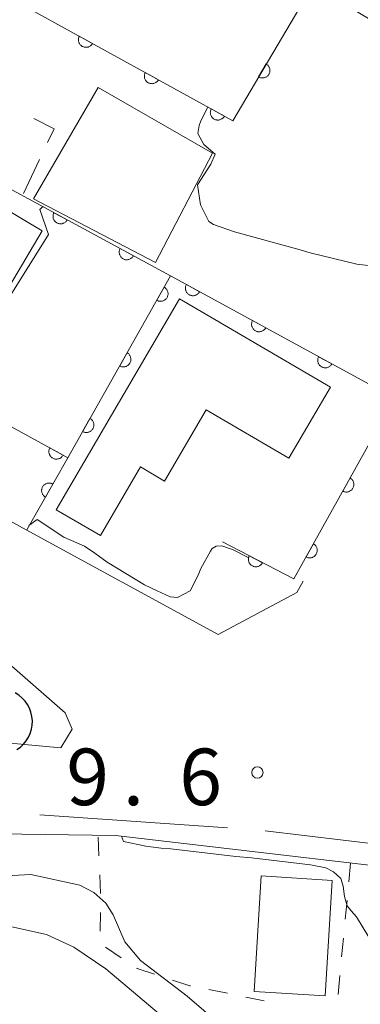
# Model space of a CAD drawing. Units: millimetres. Extents: x -74000 to -71999, y 37500 to 39000.
# Drawn here: x -72249 to -72226, y 37590 to 37655 of the extents above; entities that cross this region are included whole.
import ezdxf

# ---------------------------------------------------------------- set-up
doc = ezdxf.new("R2010")
doc.units = ezdxf.units.MM
for name, color, linetype, lineweight in [('110600_大字・町・丁目界', 7, 'Continuous', 20), ('210100_道路縁（街区線）', 7, 'Continuous', 15), ('300100_普通建物', 7, 'Continuous', 15), ('300300_普通無壁舎', 7, 'Continuous', 9), ('421906_坑口（真形）', 7, 'Continuous', 30), ('611000_被覆(直)', 7, 'Continuous', 20), ('630100_植生界', 7, 'Continuous', 9), ('710100_等高線（計曲線）', 7, 'Continuous', 20), ('710200_等高線（主曲線）', 7, 'Continuous', 9), ('731200_図化機測定による標高点', 7, 'Continuous', 20), ('731207_図化機測定による標高点（注記）', 7, 'Continuous', 20)]:
    doc.layers.add(name, color=color, linetype=linetype, lineweight=lineweight)
doc.styles.add('Style-WORKING', font='txt')

msp = doc.modelspace()

# ---------------------------------------------------------------- linework, layer by layer
at = {"layer": '110600_大字・町・丁目界'}
for p, q in [((-72247.476, 37602.373), (-72235.007, 37601.505)), ((-72232.515, 37601.311), (-72220.104, 37599.816))]:
    msp.add_line(p, q, dxfattribs=at)
at = {"layer": '210100_道路縁（街区線）', "flags": 128}
for points in [[(-72311.91, 37605.99), (-72311.17, 37605.63), (-72309.81, 37605.29), (-72293.68, 37612.31), (-72292.16, 37612.59), (-72289.21, 37611.92), (-72287.62, 37610.63), (-72246.08, 37606.81), (-72245.32, 37608.04), (-72245.79, 37609.12), (-72250.03, 37612.85), (-72280.74, 37629.59), (-72316.2, 37649.66), (-72348.48, 37667.31), (-72357.39, 37672.02), (-72361.33, 37671.32), (-72376.84, 37643.06), (-72375.44, 37640.82), (-72344.15, 37623.85), (-72325.37, 37612.52), (-72311.91, 37605.99)], [(-72255.669, 37625.264), (-72248.613, 37621.396)], [(-72230, 37617.85), (-72230.41, 37617.11), (-72235.63, 37614.32), (-72248.613, 37621.396)], [(-72269.38, 37575.61), (-72267.31, 37579.41), (-72254.91, 37600.9), (-72254.03, 37601.79), (-72251.82, 37601.12), (-72242.44, 37601), (-72190.19, 37594.9), (-72152.59, 37589.16), (-72140.05, 37587.92), (-72138.88, 37587.84), (-72130.41, 37587.06), (-72130.73, 37584.72), (-72131.54, 37583.18), (-72143.11, 37571.71), (-72147.62, 37568.01), (-72152.54, 37563.92), (-72155.98, 37561.52), (-72160.22, 37558.75), (-72160.66, 37558.51), (-72163.04, 37557.26), (-72168.37, 37555.37), (-72169.21, 37555.05)]]:
    msp.add_lwpolyline(points, dxfattribs=at)
at = {"layer": '300100_普通建物', "flags": 128}
for points in [[(-72239.79, 37639), (-72236.01, 37646.23), (-72243.6, 37650.59), (-72247.9, 37643.22), (-72239.79, 37639)], [(-72254.53, 37645.38), (-72261.4, 37633.79), (-72257.93, 37631.73), (-72259.77, 37628.63), (-72256.02, 37626.41), (-72247.32, 37641.1), (-72254.53, 37645.38)], [(-72243.45, 37620.88), (-72246.38, 37622.59), (-72238.2, 37636.59), (-72228.18, 37630.73), (-72230.94, 37626.01), (-72236.43, 37629.21), (-72239.19, 37624.49), (-72240.8, 37625.43), (-72243.45, 37620.88)], [(-72232.78, 37598.31), (-72233.24, 37590.65), (-72228.53, 37590.36), (-72228.07, 37598.02), (-72232.78, 37598.31)]]:
    msp.add_lwpolyline(points, dxfattribs=at)
at = {"layer": '300300_普通無壁舎'}
msp.add_line((-72248.55, 37643.56), (-72247.485, 37645.822), dxfattribs=at)
at = {"layer": '300300_普通無壁舎', "flags": 128}
msp.add_lwpolyline([(-72246.952, 37646.953), (-72246.53, 37647.85), (-72247.87, 37648.543)], dxfattribs=at)
at = {"layer": '421906_坑口（真形）'}
msp.add_arc((-72250.131998, 37608.53704), 2.165048, 301.71763, 61.719086, dxfattribs=at)
at = {"layer": '611000_被覆(直)'}
for q in [(-72238.79, 37638.1), (-72248.33, 37621.26)]:
    msp.add_line((-72245.62, 37626.04), q, dxfattribs=at)
at = {"layer": '611000_被覆(直)', "flags": 128}
for points in [[(-72243.65, 37666.91), (-72249.33, 37656.47), (-72234.67, 37648.39), (-72229.34, 37657.39), (-72213.42, 37647.93)], [(-72244.85, 37654.001), (-72244.87, 37653.962), (-72244.885, 37653.921), (-72244.898, 37653.88), (-72244.907, 37653.837), (-72244.911, 37653.794), (-72244.912, 37653.75), (-72244.91, 37653.706), (-72244.903, 37653.663), (-72244.893, 37653.621), (-72244.879, 37653.579), (-72244.862, 37653.539), (-72244.841, 37653.501), (-72244.816, 37653.465), (-72244.789, 37653.431), (-72244.759, 37653.399), (-72244.726, 37653.371), (-72244.691, 37653.345), (-72244.654, 37653.322), (-72244.614, 37653.302), (-72244.574, 37653.287), (-72244.533, 37653.274), (-72244.49, 37653.266), (-72244.446, 37653.261), (-72244.403, 37653.26), (-72244.359, 37653.262), (-72244.316, 37653.269), (-72244.273, 37653.279), (-72244.232, 37653.294), (-72244.192, 37653.31), (-72244.154, 37653.332), (-72244.118, 37653.356), (-72244.083, 37653.383), (-72244.052, 37653.414), (-72244.024, 37653.446), (-72243.998, 37653.481), (-72243.975, 37653.518)], [(-72243.975, 37653.518), (-72244.85, 37654.001)], [(-72240.472, 37651.588), (-72240.491, 37651.548), (-72240.507, 37651.508), (-72240.519, 37651.466), (-72240.528, 37651.423), (-72240.532, 37651.38), (-72240.534, 37651.336), (-72240.531, 37651.293), (-72240.524, 37651.25), (-72240.515, 37651.207), (-72240.5, 37651.166), (-72240.483, 37651.126), (-72240.462, 37651.088), (-72240.437, 37651.051), (-72240.41, 37651.017), (-72240.38, 37650.985), (-72240.347, 37650.957), (-72240.313, 37650.931), (-72240.275, 37650.908), (-72240.235, 37650.889), (-72240.195, 37650.873), (-72240.154, 37650.861), (-72240.111, 37650.852), (-72240.067, 37650.848), (-72240.024, 37650.846), (-72239.98, 37650.849), (-72239.937, 37650.856), (-72239.894, 37650.865), (-72239.853, 37650.88), (-72239.813, 37650.897), (-72239.775, 37650.918), (-72239.739, 37650.943), (-72239.705, 37650.97), (-72239.673, 37651), (-72239.645, 37651.033), (-72239.619, 37651.067), (-72239.596, 37651.105)], [(-72239.596, 37651.105), (-72240.472, 37651.588)], [(-72232.44, 37652.155), (-72232.95, 37651.295)], [(-72232.95, 37651.295), (-72232.911, 37651.274), (-72232.871, 37651.257), (-72232.83, 37651.243), (-72232.787, 37651.233), (-72232.744, 37651.227), (-72232.701, 37651.225), (-72232.657, 37651.226), (-72232.614, 37651.232), (-72232.571, 37651.24), (-72232.529, 37651.253), (-72232.489, 37651.269), (-72232.45, 37651.289), (-72232.413, 37651.312), (-72232.378, 37651.338), (-72232.345, 37651.368), (-72232.316, 37651.399), (-72232.289, 37651.433), (-72232.265, 37651.47), (-72232.244, 37651.509), (-72232.227, 37651.549), (-72232.214, 37651.59), (-72232.204, 37651.632), (-72232.198, 37651.675), (-72232.195, 37651.719), (-72232.196, 37651.763), (-72232.202, 37651.806), (-72232.21, 37651.849), (-72232.224, 37651.891), (-72232.239, 37651.931), (-72232.259, 37651.97), (-72232.283, 37652.007), (-72232.308, 37652.042), (-72232.338, 37652.075), (-72232.37, 37652.104), (-72232.403, 37652.131), (-72232.44, 37652.155)], [(-72253.11, 37649.16), (-72254.53, 37646.62), (-72238.8, 37638.1), (-72223.9, 37629.99), (-72218.21, 37640.35)], [(-72236.093, 37649.174), (-72236.112, 37649.135), (-72236.128, 37649.094), (-72236.14, 37649.053), (-72236.149, 37649.01), (-72236.153, 37648.967), (-72236.155, 37648.923), (-72236.152, 37648.879), (-72236.145, 37648.836), (-72236.136, 37648.794), (-72236.121, 37648.752), (-72236.104, 37648.712), (-72236.083, 37648.674), (-72236.058, 37648.638), (-72236.031, 37648.604), (-72236.001, 37648.572), (-72235.968, 37648.544), (-72235.934, 37648.518), (-72235.896, 37648.495), (-72235.857, 37648.475), (-72235.816, 37648.46), (-72235.775, 37648.447), (-72235.732, 37648.439), (-72235.689, 37648.434), (-72235.645, 37648.433), (-72235.601, 37648.435), (-72235.558, 37648.442), (-72235.516, 37648.452), (-72235.474, 37648.467), (-72235.434, 37648.483), (-72235.396, 37648.505), (-72235.36, 37648.529), (-72235.326, 37648.556), (-72235.294, 37648.587), (-72235.266, 37648.619), (-72235.24, 37648.654), (-72235.217, 37648.691)], [(-72235.217, 37648.691), (-72236.093, 37649.174)], [(-72246.537, 37642.291), (-72246.556, 37642.251), (-72246.572, 37642.21), (-72246.584, 37642.169), (-72246.592, 37642.126), (-72246.596, 37642.083), (-72246.597, 37642.039), (-72246.595, 37641.996), (-72246.587, 37641.953), (-72246.577, 37641.91), (-72246.562, 37641.869), (-72246.545, 37641.829), (-72246.524, 37641.791), (-72246.499, 37641.755), (-72246.472, 37641.721), (-72246.441, 37641.689), (-72246.408, 37641.661), (-72246.373, 37641.636), (-72246.336, 37641.613), (-72246.296, 37641.594), (-72246.255, 37641.579), (-72246.214, 37641.566), (-72246.171, 37641.558), (-72246.128, 37641.554), (-72246.084, 37641.553), (-72246.04, 37641.555), (-72245.998, 37641.563), (-72245.955, 37641.573), (-72245.914, 37641.588), (-72245.874, 37641.605), (-72245.836, 37641.627), (-72245.8, 37641.651), (-72245.766, 37641.678), (-72245.734, 37641.709), (-72245.706, 37641.742), (-72245.681, 37641.777), (-72245.658, 37641.814)], [(-72245.658, 37641.814), (-72246.537, 37642.291)], [(-72242.141, 37639.909), (-72242.16, 37639.87), (-72242.175, 37639.829), (-72242.187, 37639.788), (-72242.196, 37639.745), (-72242.2, 37639.701), (-72242.201, 37639.658), (-72242.198, 37639.614), (-72242.191, 37639.571), (-72242.181, 37639.529), (-72242.166, 37639.487), (-72242.149, 37639.447), (-72242.127, 37639.41), (-72242.102, 37639.373), (-72242.075, 37639.339), (-72242.044, 37639.308), (-72242.012, 37639.28), (-72241.977, 37639.254), (-72241.939, 37639.232), (-72241.899, 37639.212), (-72241.859, 37639.197), (-72241.818, 37639.185), (-72241.774, 37639.177), (-72241.731, 37639.172), (-72241.687, 37639.171), (-72241.644, 37639.174), (-72241.601, 37639.182), (-72241.558, 37639.191), (-72241.517, 37639.207), (-72241.477, 37639.224), (-72241.439, 37639.245), (-72241.403, 37639.27), (-72241.369, 37639.297), (-72241.338, 37639.328), (-72241.31, 37639.36), (-72241.284, 37639.395), (-72241.261, 37639.433)], [(-72241.261, 37639.433), (-72242.141, 37639.909)], [(-72239.214, 37637.352), (-72239.706, 37636.482)], [(-72239.706, 37636.482), (-72239.667, 37636.462), (-72239.627, 37636.446), (-72239.586, 37636.433), (-72239.543, 37636.424), (-72239.5, 37636.419), (-72239.456, 37636.417), (-72239.412, 37636.419), (-72239.369, 37636.425), (-72239.326, 37636.434), (-72239.285, 37636.449), (-72239.245, 37636.465), (-72239.206, 37636.486), (-72239.17, 37636.51), (-72239.135, 37636.536), (-72239.103, 37636.567), (-72239.075, 37636.599), (-72239.048, 37636.633), (-72239.025, 37636.67), (-72239.005, 37636.71), (-72238.989, 37636.75), (-72238.976, 37636.791), (-72238.967, 37636.834), (-72238.962, 37636.877), (-72238.96, 37636.921), (-72238.962, 37636.965), (-72238.969, 37637.007), (-72238.978, 37637.05), (-72238.992, 37637.092), (-72239.008, 37637.132), (-72239.029, 37637.17), (-72239.053, 37637.207), (-72239.08, 37637.242), (-72239.11, 37637.274), (-72239.142, 37637.302), (-72239.176, 37637.328), (-72239.214, 37637.352)], [(-72237.745, 37637.526), (-72237.765, 37637.486), (-72237.78, 37637.446), (-72237.792, 37637.404), (-72237.801, 37637.361), (-72237.805, 37637.318), (-72237.806, 37637.274), (-72237.803, 37637.231), (-72237.796, 37637.188), (-72237.786, 37637.145), (-72237.771, 37637.104), (-72237.754, 37637.064), (-72237.733, 37637.026), (-72237.708, 37636.99), (-72237.681, 37636.956), (-72237.65, 37636.924), (-72237.618, 37636.896), (-72237.583, 37636.871), (-72237.545, 37636.848), (-72237.506, 37636.828), (-72237.465, 37636.813), (-72237.424, 37636.801), (-72237.381, 37636.792), (-72237.337, 37636.788), (-72237.294, 37636.787), (-72237.25, 37636.79), (-72237.207, 37636.797), (-72237.164, 37636.807), (-72237.123, 37636.822), (-72237.083, 37636.839), (-72237.045, 37636.86), (-72237.009, 37636.885), (-72236.975, 37636.912), (-72236.944, 37636.943), (-72236.916, 37636.975), (-72236.89, 37637.01), (-72236.867, 37637.048)], [(-72236.867, 37637.048), (-72237.745, 37637.526)], [(-72233.354, 37635.136), (-72233.373, 37635.096), (-72233.388, 37635.055), (-72233.4, 37635.014), (-72233.409, 37634.971), (-72233.413, 37634.928), (-72233.414, 37634.884), (-72233.412, 37634.84), (-72233.404, 37634.798), (-72233.395, 37634.755), (-72233.38, 37634.714), (-72233.363, 37634.674), (-72233.341, 37634.636), (-72233.316, 37634.6), (-72233.289, 37634.565), (-72233.259, 37634.534), (-72233.226, 37634.506), (-72233.191, 37634.48), (-72233.154, 37634.457), (-72233.114, 37634.438), (-72233.073, 37634.423), (-72233.032, 37634.411), (-72232.989, 37634.402), (-72232.946, 37634.398), (-72232.902, 37634.397), (-72232.858, 37634.399), (-72232.816, 37634.407), (-72232.773, 37634.416), (-72232.732, 37634.432), (-72232.692, 37634.448), (-72232.654, 37634.47), (-72232.618, 37634.495), (-72232.583, 37634.522), (-72232.552, 37634.552), (-72232.524, 37634.585), (-72232.498, 37634.62), (-72232.475, 37634.658)], [(-72232.475, 37634.658), (-72233.354, 37635.136)], [(-72241.678, 37633.001), (-72242.17, 37632.131)], [(-72242.17, 37632.131), (-72242.131, 37632.111), (-72242.091, 37632.095), (-72242.05, 37632.082), (-72242.007, 37632.073), (-72241.964, 37632.068), (-72241.92, 37632.066), (-72241.876, 37632.068), (-72241.833, 37632.075), (-72241.79, 37632.084), (-72241.749, 37632.098), (-72241.709, 37632.114), (-72241.67, 37632.135), (-72241.634, 37632.159), (-72241.599, 37632.186), (-72241.567, 37632.216), (-72241.539, 37632.248), (-72241.512, 37632.282), (-72241.489, 37632.32), (-72241.469, 37632.359), (-72241.453, 37632.399), (-72241.44, 37632.44), (-72241.431, 37632.483), (-72241.426, 37632.526), (-72241.424, 37632.57), (-72241.426, 37632.614), (-72241.433, 37632.657), (-72241.442, 37632.7), (-72241.456, 37632.741), (-72241.472, 37632.781), (-72241.493, 37632.82), (-72241.517, 37632.856), (-72241.544, 37632.891), (-72241.574, 37632.923), (-72241.606, 37632.951), (-72241.64, 37632.978), (-72241.678, 37633.001)], [(-72228.962, 37632.745), (-72228.981, 37632.706), (-72228.997, 37632.665), (-72229.009, 37632.624), (-72229.017, 37632.581), (-72229.022, 37632.537), (-72229.023, 37632.494), (-72229.02, 37632.45), (-72229.013, 37632.407), (-72229.003, 37632.365), (-72228.988, 37632.323), (-72228.971, 37632.283), (-72228.949, 37632.245), (-72228.925, 37632.209), (-72228.898, 37632.175), (-72228.867, 37632.144), (-72228.835, 37632.116), (-72228.8, 37632.09), (-72228.762, 37632.067), (-72228.722, 37632.048), (-72228.682, 37632.032), (-72228.64, 37632.02), (-72228.597, 37632.012), (-72228.554, 37632.007), (-72228.51, 37632.006), (-72228.467, 37632.009), (-72228.424, 37632.016), (-72228.381, 37632.026), (-72228.34, 37632.041), (-72228.3, 37632.058), (-72228.262, 37632.08), (-72228.226, 37632.104), (-72228.192, 37632.131), (-72228.16, 37632.162), (-72228.132, 37632.195), (-72228.107, 37632.229), (-72228.084, 37632.267)], [(-72228.084, 37632.267), (-72228.962, 37632.745)], [(-72255.43, 37625.68), (-72252.92, 37630.04), (-72245.62, 37626.04)], [(-72235.35, 37620.46), (-72230.61, 37618.01), (-72224, 37629.87)], [(-72244.142, 37628.65), (-72244.634, 37627.78)], [(-72244.634, 37627.78), (-72244.595, 37627.76), (-72244.555, 37627.744), (-72244.514, 37627.732), (-72244.471, 37627.722), (-72244.428, 37627.717), (-72244.384, 37627.715), (-72244.34, 37627.717), (-72244.297, 37627.724), (-72244.254, 37627.733), (-72244.213, 37627.747), (-72244.173, 37627.764), (-72244.134, 37627.784), (-72244.098, 37627.809), (-72244.063, 37627.835), (-72244.031, 37627.865), (-72244.003, 37627.897), (-72243.976, 37627.932), (-72243.953, 37627.969), (-72243.933, 37628.008), (-72243.917, 37628.049), (-72243.904, 37628.09), (-72243.895, 37628.133), (-72243.89, 37628.176), (-72243.888, 37628.22), (-72243.89, 37628.263), (-72243.897, 37628.306), (-72243.906, 37628.349), (-72243.92, 37628.39), (-72243.936, 37628.431), (-72243.957, 37628.469), (-72243.981, 37628.506), (-72244.008, 37628.54), (-72244.038, 37628.572), (-72244.07, 37628.601), (-72244.104, 37628.627), (-72244.142, 37628.65)], [(-72246.808, 37626.691), (-72246.828, 37626.652), (-72246.843, 37626.611), (-72246.855, 37626.57), (-72246.864, 37626.527), (-72246.868, 37626.483), (-72246.87, 37626.44), (-72246.867, 37626.396), (-72246.86, 37626.353), (-72246.85, 37626.31), (-72246.835, 37626.269), (-72246.818, 37626.229), (-72246.797, 37626.191), (-72246.772, 37626.155), (-72246.746, 37626.121), (-72246.715, 37626.089), (-72246.682, 37626.061), (-72246.648, 37626.035), (-72246.61, 37626.012), (-72246.57, 37625.993), (-72246.53, 37625.978), (-72246.489, 37625.965), (-72246.446, 37625.956), (-72246.402, 37625.952), (-72246.359, 37625.951), (-72246.315, 37625.953), (-72246.272, 37625.961), (-72246.229, 37625.97), (-72246.188, 37625.985), (-72246.148, 37626.002), (-72246.11, 37626.024), (-72246.074, 37626.048), (-72246.04, 37626.075), (-72246.008, 37626.106), (-72245.98, 37626.138), (-72245.954, 37626.173), (-72245.931, 37626.211)], [(-72245.931, 37626.211), (-72246.808, 37626.691)], [(-72246.606, 37624.3), (-72246.646, 37624.32), (-72246.686, 37624.336), (-72246.727, 37624.349), (-72246.77, 37624.358), (-72246.813, 37624.363), (-72246.857, 37624.365), (-72246.9, 37624.363), (-72246.943, 37624.357), (-72246.986, 37624.348), (-72247.028, 37624.333), (-72247.068, 37624.317), (-72247.106, 37624.296), (-72247.143, 37624.272), (-72247.178, 37624.246), (-72247.21, 37624.216), (-72247.238, 37624.184), (-72247.265, 37624.149), (-72247.288, 37624.112), (-72247.308, 37624.073), (-72247.324, 37624.032), (-72247.337, 37623.991), (-72247.346, 37623.948), (-72247.351, 37623.905), (-72247.353, 37623.861), (-72247.351, 37623.818), (-72247.344, 37623.775), (-72247.336, 37623.732), (-72247.321, 37623.69), (-72247.305, 37623.65), (-72247.284, 37623.612), (-72247.26, 37623.575), (-72247.234, 37623.541), (-72247.203, 37623.509), (-72247.171, 37623.48), (-72247.137, 37623.454), (-72247.1, 37623.43)], [(-72247.1, 37623.43), (-72246.606, 37624.3)], [(-72226.879, 37624.705), (-72227.366, 37623.831)], [(-72227.366, 37623.831), (-72227.326, 37623.812), (-72227.286, 37623.796), (-72227.245, 37623.783), (-72227.202, 37623.774), (-72227.158, 37623.77), (-72227.115, 37623.768), (-72227.071, 37623.77), (-72227.028, 37623.777), (-72226.985, 37623.786), (-72226.944, 37623.801), (-72226.904, 37623.818), (-72226.866, 37623.839), (-72226.829, 37623.863), (-72226.795, 37623.89), (-72226.763, 37623.92), (-72226.735, 37623.952), (-72226.709, 37623.987), (-72226.685, 37624.025), (-72226.666, 37624.064), (-72226.65, 37624.104), (-72226.638, 37624.145), (-72226.628, 37624.189), (-72226.624, 37624.232), (-72226.622, 37624.276), (-72226.624, 37624.319), (-72226.631, 37624.362), (-72226.641, 37624.405), (-72226.655, 37624.446), (-72226.672, 37624.486), (-72226.693, 37624.524), (-72226.717, 37624.561), (-72226.744, 37624.595), (-72226.774, 37624.627), (-72226.807, 37624.655), (-72226.841, 37624.682), (-72226.879, 37624.705)], [(-72229.313, 37620.337), (-72229.8, 37619.464)], [(-72229.8, 37619.464), (-72229.76, 37619.444), (-72229.72, 37619.428), (-72229.679, 37619.416), (-72229.636, 37619.407), (-72229.593, 37619.402), (-72229.549, 37619.401), (-72229.505, 37619.403), (-72229.462, 37619.41), (-72229.419, 37619.419), (-72229.378, 37619.434), (-72229.338, 37619.45), (-72229.3, 37619.471), (-72229.263, 37619.496), (-72229.229, 37619.522), (-72229.197, 37619.553), (-72229.169, 37619.585), (-72229.143, 37619.62), (-72229.12, 37619.657), (-72229.1, 37619.696), (-72229.084, 37619.737), (-72229.072, 37619.778), (-72229.063, 37619.821), (-72229.058, 37619.864), (-72229.056, 37619.908), (-72229.059, 37619.952), (-72229.066, 37619.994), (-72229.075, 37620.037), (-72229.09, 37620.079), (-72229.106, 37620.119), (-72229.127, 37620.157), (-72229.152, 37620.193), (-72229.178, 37620.228), (-72229.209, 37620.26), (-72229.241, 37620.288), (-72229.275, 37620.314), (-72229.313, 37620.337)], [(-72233.573, 37619.542), (-72233.592, 37619.502), (-72233.606, 37619.461), (-72233.617, 37619.419), (-72233.625, 37619.376), (-72233.628, 37619.333), (-72233.629, 37619.289), (-72233.625, 37619.245), (-72233.617, 37619.203), (-72233.606, 37619.16), (-72233.59, 37619.119), (-72233.572, 37619.08), (-72233.55, 37619.042), (-72233.525, 37619.007), (-72233.497, 37618.973), (-72233.466, 37618.942), (-72233.432, 37618.915), (-72233.397, 37618.89), (-72233.359, 37618.868), (-72233.319, 37618.849), (-72233.278, 37618.835), (-72233.236, 37618.824), (-72233.193, 37618.816), (-72233.15, 37618.813), (-72233.106, 37618.813), (-72233.062, 37618.816), (-72233.02, 37618.824), (-72232.977, 37618.835), (-72232.936, 37618.851), (-72232.897, 37618.869), (-72232.859, 37618.891), (-72232.824, 37618.917), (-72232.79, 37618.944), (-72232.759, 37618.976), (-72232.732, 37619.009), (-72232.707, 37619.044), (-72232.685, 37619.082)], [(-72232.685, 37619.082), (-72233.573, 37619.542)]]:
    msp.add_lwpolyline(points, dxfattribs=at)
at = {"layer": '630100_植生界'}
for p, q in [((-72243.551, 37599.641), (-72243.605, 37600.889)), ((-72226.84, 37599.17), (-72226.959, 37597.926)), ((-72243.444, 37597.143), (-72243.497, 37598.392)), ((-72227.079, 37596.681), (-72227.198, 37595.437)), ((-72243.462, 37594.643), (-72243.451, 37595.893)), ((-72227.317, 37594.193), (-72227.436, 37592.949)), ((-72242.07, 37592.889), (-72243.107, 37593.586)), ((-72227.553, 37591.704), (-72227.67, 37590.459)), ((-72235.02, 37590.53), (-72236.246, 37590.776)), ((-72232.569, 37590.038), (-72233.795, 37590.284))]:
    msp.add_line(p, q, dxfattribs=at)
at = {"layer": '630100_植生界', "flags": 128}
for points in [[(-72239.849, 37591.794), (-72241, 37592.17), (-72241.032, 37592.192)], [(-72237.471, 37591.022), (-72237.51, 37591.03), (-72238.661, 37591.406)]]:
    msp.add_lwpolyline(points, dxfattribs=at)
at = {"layer": '710100_等高線（計曲線）', "flags": 128}
msp.add_lwpolyline([(-72221.8, 37587.96), (-72226.45, 37595.61), (-72226.81, 37595.99), (-72227.06, 37596.33), (-72227.24, 37596.95), (-72227.34, 37597.63), (-72227.5, 37598.15), (-72227.98, 37598.59), (-72228.48, 37598.85), (-72229.5, 37599.04), (-72233.43, 37599.52), (-72234.47, 37599.61), (-72238.78, 37600.12), (-72239.41, 37600.15), (-72240.43, 37600.28), (-72241.92, 37600.6), (-72242.05, 37600.95)], dxfattribs=at)
at = {"layer": '710200_等高線（主曲線）', "flags": 128}
for points in [[(-72236.81, 37642.82), (-72237, 37644.14), (-72236.12, 37645.52), (-72235.84, 37646.18), (-72236.58, 37646.81), (-72236.98, 37647.54), (-72236.89, 37648.07), (-72236.79, 37648.38), (-72236.31, 37649.28)], [(-72246.89, 37640.85), (-72247.47, 37642.5), (-72247.39, 37642.6), (-72247.3, 37642.69), (-72247.25, 37642.71)], [(-72236.81, 37642.82), (-72236.25, 37641.7), (-72235.95, 37641.5)], [(-72235.95, 37641.5), (-72234.55, 37641.02)], [(-72255.9, 37626.47), (-72246.89, 37640.85)], [(-72234.55, 37641.02), (-72230.19, 37639.83), (-72229.52, 37639.63), (-72226.43, 37638.88), (-72223.73, 37638.58)], [(-72248.2, 37621.56), (-72247.64, 37621.94), (-72245.87, 37620.78), (-72244.5, 37620.17), (-72243.83, 37619.72), (-72243, 37619.11), (-72240.53, 37617.62), (-72239.68, 37617.22), (-72238.83, 37616.82), (-72238.34, 37616.77), (-72237.5, 37617.22), (-72236.96, 37618.25), (-72236.78, 37618.69), (-72236.14, 37619.85), (-72236.04, 37620.03), (-72235.76, 37620.17), (-72235.4, 37620.21), (-72234.69, 37619.95), (-72233.59, 37619.41)], [(-72227.42, 37581.52), (-72237.68, 37590.34), (-72240.79, 37592.71), (-72241.84, 37593.94), (-72242.6, 37595.73), (-72243.09, 37596.5), (-72243.89, 37597.22), (-72244.82, 37597.71), (-72248.07, 37598.4), (-72250.98, 37598.26), (-72253.6, 37597.21), (-72257.16, 37594.88)], [(-72243.09, 37592.16), (-72245.21, 37593.58), (-72247.03, 37594.42), (-72249.73, 37595.03), (-72251.5, 37594.92), (-72254.86, 37593.59), (-72258.49, 37591.4)], [(-72237.42, 37587.39), (-72243.09, 37592.16)]]:
    msp.add_lwpolyline(points, dxfattribs=at)
at = {"layer": '731200_図化機測定による標高点'}
msp.add_circle((-72233.03, 37605.17), 0.375, dxfattribs=at)

# ---------------------------------------------------------------- texts
at = {"layer": '731207_図化機測定による標高点（注記）', "style": 'Style-WORKING'}
for s, p in [('9', (-72245.717, 37603.006)), ('6', (-72238.217, 37603.006)), ('.', (-72241.967, 37603.006))]:
    msp.add_text(s, height=3.75, dxfattribs=at).set_placement(p)

doc.saveas('drawing.dxf')
